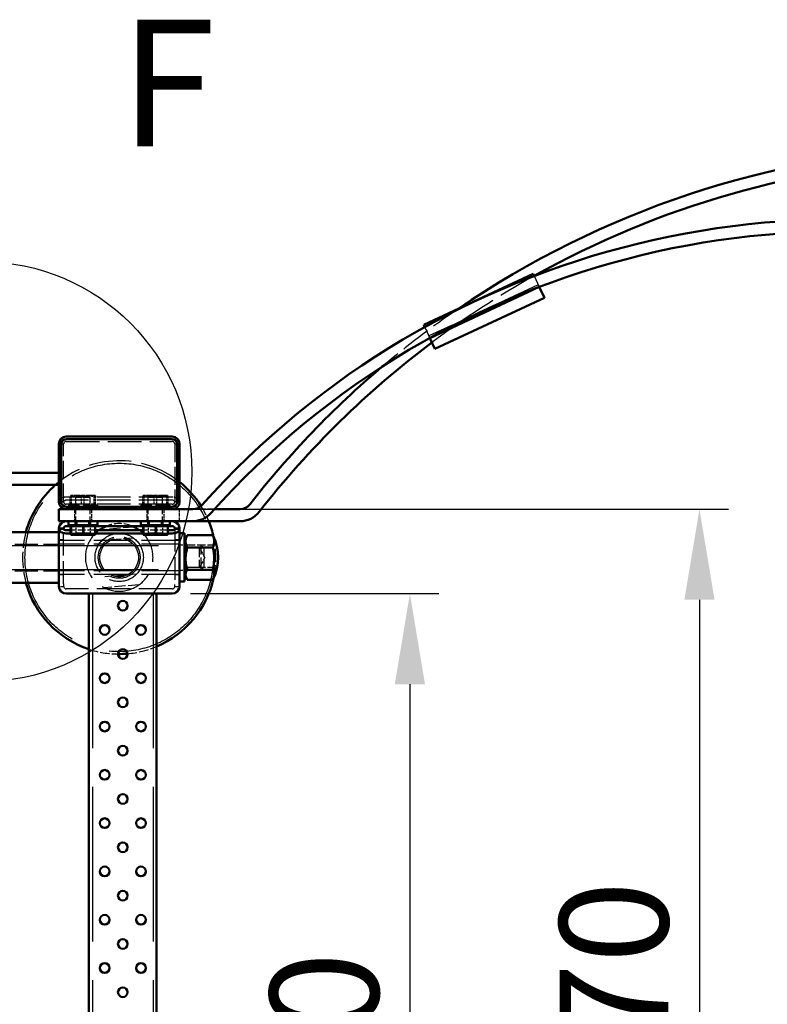
# Model space of a CAD drawing. Units: millimetres. Extents: x 187 to 12502, y 112 to 8798.
# Drawn here: x 3835 to 4144, y 6485 to 6892 of the extents above; entities that cross this region are included whole.
import ezdxf

# ---------------------------------------------------------------- set-up
doc = ezdxf.new("R2010")
doc.units = ezdxf.units.MM
doc.header["$LTSCALE"] = 15
doc.linetypes.add('DASHED', pattern=[0.2068, 0.1655, -0.0413])
doc.layers.get('Defpoints').update_dxf_attribs({"lineweight": 25})
for name, color, linetype, lineweight in [('Contour_050', 7, 'Continuous', 50), ('Dimension', 7, 'Continuous', 25), ('Hidden', 7, 'DASHED', 25)]:
    doc.layers.add(name, color=color, linetype=linetype, lineweight=lineweight)
doc.styles.add('Tekst 3.0 mm', font='ARIAL.TTF')
doc.styles.add('Tekst 3.5 mm', font='ARIAL.TTF')
doc.dimstyles.new('Stork', dxfattribs={"dimscale": 15, "dimtxt": 3, "dimasz": 2.5, "dimexe": 0.8, "dimexo": 0.5, "dimgap": 0.8, "dimtad": 1, "dimtoh": 1, "dimdec": 4, "dimrnd": 1e-08, "dimdsep": 46, "dimtxsty": 'Tekst 3.0 mm', "dimcen": 0.09, "dimdle": 6, "dimclrd": 256, "dimclre": 256, "dimclrt": 256, "dimadec": 4, "dimazin": 2, "dimtfac": 0.7, "dimtdec": 3, "dimtmove": 0, "dimatfit": 3, "dimfxl": 1, "dimtolj": 1, "dimtzin": 0, "dimlwd": -1, "dimlwe": -1, "dimarcsym": 0})

# ---------------------------------------------------------------- blocks, each defined once
blk = doc.blocks.new('*D10')
at = {"layer": 'Defpoints', "color": 0, "transparency": 16777216}
for p in [(3898, 6689.59), (3898, 6219.59), (4116.25, 6219.59)]:
    blk.add_point(p, dxfattribs=at)
at = {"layer": 'Dimension', "transparency": 16777216}
for p, q in [((3905.5, 6689.59), (4128.25, 6689.59)), ((4116.25, 6652.09), (4116.25, 6257.09)), ((3905.5, 6219.59), (4128.25, 6219.59))]:
    blk.add_line(p, q, dxfattribs=at)
for points in [[(4110, 6652.09), (4122.5, 6652.09), (4116.25, 6689.59)], [(4110, 6257.09), (4122.5, 6257.09), (4116.25, 6219.59)]]:
    blk.add_solid(points, dxfattribs=at)
at = {"layer": 'Dimension', "transparency": 16777216, "insert": (4058.3, 6433.47), "char_height": 45, "attachment_point": 1, "rotation": 90, "style": 'Tekst 3.0 mm'}
blk.add_mtext('\\A1;470', dxfattribs=at)
blk = doc.blocks.new('*D11')
at = {"layer": 'Defpoints', "color": 0, "transparency": 16777216}
for p in [(3898, 6654.59), (3898, 6254.59), (3996.36, 6254.59)]:
    blk.add_point(p, dxfattribs=at)
at = {"layer": 'Dimension', "transparency": 16777216}
for p, q in [((3905.5, 6654.59), (4008.36, 6654.59)), ((3996.36, 6617.09), (3996.36, 6292.09)), ((3905.5, 6254.59), (4008.36, 6254.59))]:
    blk.add_line(p, q, dxfattribs=at)
for points in [[(3990.11, 6617.09), (4002.61, 6617.09), (3996.36, 6654.59)], [(3990.11, 6292.09), (4002.61, 6292.09), (3996.36, 6254.59)]]:
    blk.add_solid(points, dxfattribs=at)
at = {"layer": 'Dimension', "transparency": 16777216, "insert": (3938.41, 6404.05), "char_height": 45, "attachment_point": 1, "rotation": 90, "style": 'Tekst 3.0 mm'}
blk.add_mtext('\\A1;400', dxfattribs=at)
blk = doc.blocks.new('2dDetail3')
at = {"layer": 'Dimension'}
blk.add_circle((254.613, 447.006), 5.795, dxfattribs=at)
at = {"layer": 'Dimension', "insert": (258.415, 454.887), "char_height": 3.5, "attachment_point": 7, "style": 'Tekst 3.5 mm'}
blk.add_mtext('F', dxfattribs=at)

msp = doc.modelspace()

# ---------------------------------------------------------------- linework, layer by layer
at = {"layer": 'Contour_050'}
for p, q in [((4002.09729, 6765.8418), (4047.41268, 6786.97271)), ((4047.41284, 6786.97236), (4047.41268, 6786.97271)), ((4047.41284, 6786.97236), (4047.82085, 6786.09738)), ((4004.62389, 6760.42349), (4049.93928, 6781.5544)), ((4049.93928, 6781.5544), (4052.05237, 6777.02287)), ((4052.05237, 6777.02287), (4006.73698, 6755.89195)), ((4002.09745, 6765.84145), (4002.09729, 6765.8418)), ((4002.09745, 6765.84145), (4002.50546, 6764.96647)), ((4006.73698, 6755.89195), (4004.62389, 6760.42349)), ((3854.00204, 6719.59146), (3898.00204, 6719.59146)), ((3854.00204, 6718.59146), (3898.00204, 6718.59146)), ((3851.00204, 6692.59146), (3851.00204, 6716.59146)), ((3852.00204, 6692.59146), (3852.00204, 6716.59146)), ((3900.00204, 6716.59146), (3900.00204, 6692.59146)), ((3901.00204, 6716.59146), (3901.00204, 6692.59146)), ((3851.00204, 6704.59146), (3814.00204, 6704.59146)), ((3814.00204, 6699.59146), (3851.00204, 6699.59146)), ((3851.00204, 6689.59146), (3851.00204, 6684.59146)), ((3851.00204, 6689.59146), (3854.00204, 6689.59146)), ((3898.00204, 6690.59146), (3854.00204, 6690.59146)), ((3898.00204, 6689.59146), (3854.00204, 6689.59146)), ((3906.492, 6689.59146), (3898.00204, 6689.59146)), ((3926.08318, 6689.59146), (3915.44591, 6689.59146)), ((3857.00204, 6684.59146), (3851.00204, 6684.59146)), ((3851.00204, 6681.59146), (3853.00204, 6681.59146)), ((3851.00204, 6681.46365), (3851.00204, 6681.59146)), ((3851.00204, 6658.6631), (3851.00204, 6681.46365)), ((3853.00204, 6681.46365), (3851.00204, 6681.46365)), ((3853.00204, 6681.59146), (3853.00204, 6681.46365)), ((3856.56204, 6682.59146), (3854.00204, 6682.59146)), ((3855.87982, 6680.82087), (3854.00204, 6680.82087)), ((3855.00204, 6682.99146), (3855.00204, 6684.59146)), ((3855.00204, 6682.99146), (3867.00204, 6682.99146)), ((3855.87982, 6682.49136), (3855.87982, 6679.43794)), ((3855.87982, 6682.49136), (3856.13394, 6682.49136)), ((3856.13394, 6682.49136), (3861.25615, 6682.49136)), ((3856.13394, 6682.49136), (3856.13394, 6679.43794)), ((3856.56204, 6682.49136), (3856.56204, 6682.99146)), ((3857.00204, 6684.59146), (3906.492, 6684.59146)), ((3861.25615, 6682.49136), (3866.12425, 6682.49136)), ((3861.25615, 6682.49136), (3861.25615, 6679.43794)), ((3865.44204, 6682.49136), (3865.44204, 6682.99146)), ((3886.56204, 6682.59146), (3865.44204, 6682.59146)), ((3866.12425, 6682.49136), (3866.12425, 6679.43794)), ((3885.87982, 6680.82087), (3866.12425, 6680.82087)), ((3867.00204, 6682.99146), (3867.00204, 6684.59146)), ((3885.00204, 6682.99146), (3885.00204, 6684.59146)), ((3885.00204, 6682.99146), (3897.00204, 6682.99146)), ((3885.87982, 6682.49136), (3885.87982, 6679.43794)), ((3885.87982, 6682.49136), (3886.13394, 6682.49136)), ((3886.13394, 6682.49136), (3891.25615, 6682.49136)), ((3886.13394, 6682.49136), (3886.13394, 6679.43794)), ((3886.56204, 6682.49136), (3886.56204, 6682.99146)), ((3891.25615, 6682.49136), (3896.12425, 6682.49136)), ((3891.25615, 6682.49136), (3891.25615, 6679.43794)), ((3895.44204, 6682.49136), (3895.44204, 6682.99146)), ((3898.00204, 6682.59146), (3895.44204, 6682.59146)), ((3896.12425, 6682.49136), (3896.12425, 6679.43794)), ((3898.00204, 6680.82087), (3896.12425, 6680.82087)), ((3897.00204, 6682.99146), (3897.00204, 6684.59146)), ((3899.00204, 6681.59146), (3901.00204, 6681.59146)), ((3899.00204, 6681.46365), (3899.00204, 6681.59146)), ((3901.00204, 6681.46365), (3899.00204, 6681.46365)), ((3901.00204, 6681.59146), (3901.00204, 6681.46365)), ((3901.00204, 6681.46365), (3901.00204, 6658.6631)), ((3906.492, 6684.59146), (3926.08318, 6684.59146)), ((3827.00204, 6680.09146), (3851.00204, 6680.09146)), ((3855.87982, 6679.53529), (3854.00204, 6679.53529)), ((3856.00204, 6678.99136), (3855.99719, 6678.99416)), ((3856.00204, 6678.99136), (3856.00688, 6678.99136)), ((3856.00688, 6678.99136), (3858.69505, 6678.99136)), ((3858.69505, 6678.99136), (3863.6902, 6678.99136)), ((3863.6902, 6678.99136), (3866.00204, 6678.99136)), ((3866.00204, 6678.99136), (3866.00689, 6678.99416)), ((3885.87982, 6679.53529), (3866.12425, 6679.53529)), ((3886.00204, 6678.99136), (3885.99719, 6678.99416)), ((3886.00204, 6678.99136), (3886.00688, 6678.99136)), ((3886.00688, 6678.99136), (3888.69505, 6678.99136)), ((3888.69505, 6678.99136), (3893.6902, 6678.99136)), ((3893.6902, 6678.99136), (3896.00204, 6678.99136)), ((3896.00204, 6678.99136), (3896.00689, 6678.99416)), ((3898.00204, 6679.53529), (3896.12425, 6679.53529)), ((3901.00204, 6679.59146), (3903.00204, 6679.59146)), ((3903.00204, 6679.59146), (3903.00204, 6659.59146)), ((3903.00204, 6676.74146), (3904.01622, 6678.49807)), ((3904.20732, 6678.80741), (3914.74088, 6678.80741)), ((3904.20732, 6673.65202), (3914.74088, 6673.65202)), ((3904.20732, 6664.43607), (3914.74088, 6664.43607)), ((3903.00204, 6662.44146), (3904.01622, 6660.68485)), ((3904.20732, 6660.37551), (3914.74088, 6660.37551)), ((3827.00204, 6659.09146), (3851.00204, 6659.09146)), ((3851.00204, 6658.6631), (3851.00204, 6657.59146)), ((3901.00204, 6659.59146), (3903.00204, 6659.59146)), ((3901.00204, 6657.59146), (3901.00204, 6658.6631)), ((3854.00204, 6654.59146), (3898.00204, 6654.59146)), ((3863.50204, 6654.59146), (3863.50204, 6254.59146)), ((3891.50204, 6654.59146), (3891.50204, 6254.59146))]:
    msp.add_line(p, q, dxfattribs=at)
for centre in [(3877.50204, 6649.59146), (3870.00204, 6639.59146), (3885.00204, 6639.59146), (3877.50204, 6629.59146), (3870.00204, 6619.59146), (3885.00204, 6619.59146), (3877.50204, 6609.59146), (3870.00204, 6599.59146), (3885.00204, 6599.59146), (3877.50204, 6589.59146), (3870.00204, 6579.59146), (3885.00204, 6579.59146), (3877.50204, 6569.59146), (3870.00204, 6559.59146), (3885.00204, 6559.59146), (3877.50204, 6549.59146), (3870.00204, 6539.59146), (3885.00204, 6539.59146), (3877.50204, 6529.59146), (3870.00204, 6519.59146), (3885.00204, 6519.59146), (3877.50204, 6509.59146), (3870.00204, 6499.59146), (3885.00204, 6499.59146), (3877.50204, 6489.59146)]:
    msp.add_circle(centre, 2, dxfattribs=at)
for centre, radius, start, end in [((4233.49171, 6454.59146), 385, 92.4163193, 124.3544903), ((4233.49171, 6454.59146), 380, 92.5823515, 119.2520043), ((4174.82016, 6454.59146), 355, 221.8103149, 138.1896851), ((4174.82016, 6454.59146), 350, 221.8103149, 138.1896851), ((4233.49171, 6454.59146), 380, 126.8717864, 142.0201276), ((4233.49171, 6454.59146), 385, 130.2123689, 142.0201276), ((3854.00204, 6716.59146), 3, 90, 180), ((3854.00204, 6716.59146), 2, 90, 180), ((3898.00204, 6716.59146), 3, 0, 90), ((3898.00204, 6716.59146), 2, 0, 90), ((3876.00204, 6669.59146), 40, 131.4096221, 164.7815448), ((3876.00204, 6669.59146), 40, 32.1786417, 51.3178125), ((3854.00204, 6692.59146), 3, 180, 270), ((3854.00204, 6692.59146), 2, 180, 270), ((3898.00204, 6692.59146), 3, 270, 0), ((3898.00204, 6692.59146), 2, 270, 0), ((3906.492, 6694.59146), 5, 270, 318.1896851), ((3926.08318, 6694.59146), 5, 270, 322.0201276), ((3906.492, 6694.59146), 10, 270, 318.1896851), ((3926.08318, 6694.59146), 10, 270, 322.0201276), ((3854.00204, 6681.59146), 3, 90, 180), ((3854.00204, 6681.59146), 1, 90, 180), ((3876.00204, 6669.59146), 14, 111.7867893, 126.6688525), ((3876.00204, 6669.59146), 14, 53.3311475, 68.2132107), ((3898.00204, 6681.59146), 3, 0, 90), ((3898.00204, 6681.59146), 1, 0, 90), ((3876.00204, 6669.59146), 40, 12.3696965, 22.0243128), ((3897.00204, 6669.59146), 20, 333.5555052, 26.4444948), ((3876.00204, 6669.59146), 40, 292.7990313, 347.6303035), ((3876.00204, 6669.59146), 40, 195.2184552, 251.7900431), ((3854.00204, 6657.59146), 3, 180, 270), ((3898.00204, 6657.59146), 3, 270, 0), ((3876.00204, 6669.59146), 40, 269.2837876, 275.0113833)]:
    msp.add_arc(centre, radius, start, end, dxfattribs=at)
for centre, major_axis, ratio, start_param, end_param in [((3854.00204, 6681.46365), (-3, 0), 0.64278761, 0, 1.570796327), ((3854.00204, 6681.46365), (-1, 0), 0.64278761, 0, 1.570796327), ((3898.00204, 6681.46365), (3, 0), 0.64278761, 4.71238898, 6.283185307), ((3898.00204, 6681.46365), (1, 0), 0.64278761, 4.71238898, 6.283185307), ((3897.00204, 6676.77713), (18.3303, 0), 0.439568585, 0.215242588, 0.254721924), ((3897.00204, 6676.22972), (18.3303, 0), 0.558087544, 6.028463383, 6.537907232), ((3897.00204, 6669.04404), (18.3303, 0), 0.997656129, 6.028463383, 6.537907232), ((3897.00204, 6662.40579), (18.3303, 0), 0.439568585, 6.028463383, 6.537907232)]:
    msp.add_ellipse(centre, major_axis=major_axis, ratio=ratio, start_param=start_param, end_param=end_param, dxfattribs=at)
for points, weights in [([(3855.87982, 6679.43794), (3855.94792, 6678.99136), (3856.00688, 6678.99136)], [1, 1.0379548493, 1]), ([(3856.00688, 6678.99136), (3856.06585, 6678.99136), (3856.13394, 6679.43794)], [1, 1.0379548493, 1]), ([(3856.13394, 6679.43794), (3857.50643, 6678.99136), (3858.69505, 6678.99136)], [1, 1.0379548493, 1]), ([(3858.69505, 6678.99136), (3859.88366, 6678.99136), (3861.25615, 6679.43794)], [1, 1.0379548493, 1]), ([(3861.25615, 6679.43794), (3862.56056, 6678.99136), (3863.6902, 6678.99136)], [1, 1.0379548493, 1]), ([(3863.6902, 6678.99136), (3864.81985, 6678.99136), (3866.12425, 6679.43794)], [1, 1.0379548493, 1]), ([(3866.12425, 6679.43794), (3866.06138, 6679.02562), (3866.00689, 6678.99416)], [1, 1.03494103492, 1.00554900339]), ([(3885.87982, 6679.43794), (3885.94792, 6678.99136), (3886.00688, 6678.99136)], [1, 1.0379548493, 1]), ([(3886.00688, 6678.99136), (3886.06585, 6678.99136), (3886.13394, 6679.43794)], [1, 1.0379548493, 1]), ([(3886.13394, 6679.43794), (3887.50643, 6678.99136), (3888.69505, 6678.99136)], [1, 1.0379548493, 1]), ([(3888.69505, 6678.99136), (3889.88366, 6678.99136), (3891.25615, 6679.43794)], [1, 1.0379548493, 1]), ([(3891.25615, 6679.43794), (3892.56056, 6678.99136), (3893.6902, 6678.99136)], [1, 1.0379548493, 1]), ([(3893.6902, 6678.99136), (3894.81985, 6678.99136), (3896.12425, 6679.43794)], [1, 1.0379548493, 1]), ([(3896.12425, 6679.43794), (3896.06138, 6679.02562), (3896.00689, 6678.99416)], [1, 1.03494103492, 1.00554900339]), ([(3904.20732, 6678.80741), (3902.87398, 6676.22972), (3904.20732, 6673.65202)], [1, 1.15470053838, 1]), ([(3904.01622, 6678.49807), (3904.10389, 6678.64992), (3904.20732, 6678.80741)], [1.01957763777, 1.01050171953, 1]), ([(3904.20732, 6673.65202), (3902.87398, 6669.04404), (3904.20732, 6664.43607)], [1, 1.15470053838, 1]), ([(3904.20732, 6664.43607), (3902.87398, 6662.40579), (3904.20732, 6660.37551)], [1, 1.15470053838, 1])]:
    msp.add_rational_spline(points, weights, degree=2, dxfattribs=at)
at = {"layer": 'Hidden', "ltscale": 26.451504}
for p, q in [((4047.82085, 6786.09738), (4049.93912, 6781.55475)), ((4002.50546, 6764.96647), (4004.62373, 6760.42384))]:
    msp.add_line(p, q, dxfattribs=at)
at = {"layer": 'Hidden', "ltscale": 6.345819}
for p, q in [((4049.52577, 6782.44117), (4004.21038, 6761.31026)), ((3901.00204, 6676.59146), (3851.00204, 6676.59146)), ((3901.00204, 6675.09146), (3851.00204, 6675.09146)), ((3901.00204, 6664.09146), (3851.00204, 6664.09146)), ((3901.00204, 6662.59146), (3851.00204, 6662.59146))]:
    msp.add_line(p, q, dxfattribs=at)
at = {"layer": 'Hidden', "ltscale": 0.010976}
for p, q in [((4049.93912, 6781.55475), (4049.93928, 6781.5544)), ((4004.62373, 6760.42384), (4004.62389, 6760.42349))]:
    msp.add_line(p, q, dxfattribs=at)
at = {"layer": 'Hidden', "ltscale": 5.584308}
for p, q in [((3854.00204, 6717.59146), (3898.00204, 6717.59146)), ((3898.00204, 6694.54162), (3854.00204, 6694.54162)), ((3898.00204, 6693.25604), (3854.00204, 6693.25604)), ((3898.00204, 6691.59146), (3854.00204, 6691.59146)), ((3898.00204, 6656.59146), (3854.00204, 6656.59146))]:
    msp.add_line(p, q, dxfattribs=at)
at = {"layer": 'Hidden', "ltscale": 0.253737}
for p, q in [((3851.00204, 6716.59146), (3853.00204, 6716.59146)), ((3899.00204, 6716.59146), (3901.00204, 6716.59146)), ((3853.00204, 6692.61325), (3851.00204, 6692.61325)), ((3851.00204, 6692.59146), (3853.00204, 6692.59146)), ((3858.54354, 6691.59146), (3858.54354, 6689.59146)), ((3863.46054, 6691.59146), (3863.46054, 6689.59146)), ((3888.54354, 6691.59146), (3888.54354, 6689.59146)), ((3893.46054, 6691.59146), (3893.46054, 6689.59146)), ((3901.00204, 6692.61325), (3899.00204, 6692.61325)), ((3899.00204, 6692.59146), (3901.00204, 6692.59146)), ((3858.54354, 6682.59146), (3858.54354, 6684.59146)), ((3863.46054, 6682.59146), (3863.46054, 6684.59146)), ((3888.54354, 6682.59146), (3888.54354, 6684.59146)), ((3893.46054, 6682.59146), (3893.46054, 6684.59146)), ((3853.00204, 6676.84146), (3851.00204, 6676.84146)), ((3901.00204, 6676.84146), (3899.00204, 6676.84146)), ((3901.00204, 6674.84146), (3903.00204, 6674.84146)), ((3853.00204, 6662.34146), (3851.00204, 6662.34146)), ((3901.00204, 6662.34146), (3899.00204, 6662.34146)), ((3901.00204, 6664.34146), (3903.00204, 6664.34146)), ((3851.00204, 6657.59146), (3853.00204, 6657.59146)), ((3899.00204, 6657.59146), (3901.00204, 6657.59146))]:
    msp.add_line(p, q, dxfattribs=at)
at = {"layer": 'Hidden', "ltscale": 3.045941}
for p, q in [((3853.00204, 6692.59146), (3853.00204, 6716.59146)), ((3899.00204, 6716.59146), (3899.00204, 6692.59146))]:
    msp.add_line(p, q, dxfattribs=at)
at = {"layer": 'Hidden', "ltscale": 0.387435}
for p, q in [((3855.75416, 6691.69156), (3855.75416, 6694.74498)), ((3856.29367, 6691.69156), (3856.29367, 6694.74498)), ((3860.46253, 6691.69156), (3860.46253, 6694.74498)), ((3861.54154, 6691.69156), (3861.54154, 6694.74498)), ((3865.71041, 6691.69156), (3865.71041, 6694.74498)), ((3866.24991, 6691.69156), (3866.24991, 6694.74498)), ((3885.75416, 6691.69156), (3885.75416, 6694.74498)), ((3886.29367, 6691.69156), (3886.29367, 6694.74498)), ((3890.46253, 6691.69156), (3890.46253, 6694.74498)), ((3891.54154, 6691.69156), (3891.54154, 6694.74498)), ((3895.71041, 6691.69156), (3895.71041, 6694.74498)), ((3896.24991, 6691.69156), (3896.24991, 6694.74498)), ((3860.74792, 6682.49136), (3860.74792, 6679.43794)), ((3865.87013, 6682.49136), (3865.87013, 6679.43794)), ((3890.74792, 6682.49136), (3890.74792, 6679.43794)), ((3895.87013, 6682.49136), (3895.87013, 6679.43794))]:
    msp.add_line(p, q, dxfattribs=at)
at = {"layer": 'Hidden', "ltscale": 0.00312}
for p, q in [((3856.00204, 6695.19156), (3855.98006, 6695.17887)), ((3866.00204, 6695.19156), (3866.02401, 6695.17887)), ((3886.00204, 6695.19156), (3885.98006, 6695.17887)), ((3896.00204, 6695.19156), (3896.02401, 6695.17887))]:
    msp.add_line(p, q, dxfattribs=at)
at = {"layer": 'Hidden', "ltscale": 0.059286}
for p, q in [((3856.02392, 6695.19156), (3856.00204, 6695.19156)), ((3886.02392, 6695.19156), (3886.00204, 6695.19156))]:
    msp.add_line(p, q, dxfattribs=at)
at = {"layer": 'Hidden', "ltscale": 0.664443}
for p, q in [((3858.91761, 6695.19156), (3856.02392, 6695.19156)), ((3863.89573, 6695.19156), (3858.91761, 6695.19156)), ((3888.91761, 6695.19156), (3886.02392, 6695.19156)), ((3893.89573, 6695.19156), (3888.91761, 6695.19156))]:
    msp.add_line(p, q, dxfattribs=at)
at = {"layer": 'Hidden', "ltscale": 0.110017}
for p, q in [((3858.61549, 6694.99146), (3858.00204, 6694.37791)), ((3863.38859, 6694.99146), (3864.00204, 6694.37791)), ((3888.61549, 6694.99146), (3888.00204, 6694.37791)), ((3893.38859, 6694.99146), (3894.00204, 6694.37791)), ((3858.61549, 6679.19146), (3858.00204, 6679.80501)), ((3863.38859, 6679.19146), (3864.00204, 6679.80501)), ((3888.61549, 6679.19146), (3888.00204, 6679.80501)), ((3893.38859, 6679.19146), (3894.00204, 6679.80501))]:
    msp.add_line(p, q, dxfattribs=at)
at = {"layer": 'Hidden', "ltscale": 1.196077}
for p, q in [((3864.00204, 6694.37791), (3858.00204, 6694.37791)), ((3894.00204, 6694.37791), (3888.00204, 6694.37791)), ((3858.00204, 6679.80501), (3864.00204, 6679.80501)), ((3888.00204, 6679.80501), (3894.00204, 6679.80501))]:
    msp.add_line(p, q, dxfattribs=at)
at = {"layer": 'Hidden', "ltscale": 1.44505}
for p, q in [((3858.00204, 6682.99146), (3858.00204, 6694.37791)), ((3864.00204, 6682.99146), (3864.00204, 6694.37791)), ((3888.00204, 6682.99146), (3888.00204, 6694.37791)), ((3894.00204, 6682.99146), (3894.00204, 6694.37791))]:
    msp.add_line(p, q, dxfattribs=at)
at = {"layer": 'Hidden', "ltscale": 0.951479}
for p, q in [((3858.61549, 6694.99146), (3863.38859, 6694.99146)), ((3888.61549, 6694.99146), (3893.38859, 6694.99146)), ((3863.38859, 6679.19146), (3858.61549, 6679.19146)), ((3893.38859, 6679.19146), (3888.61549, 6679.19146))]:
    msp.add_line(p, q, dxfattribs=at)
at = {"layer": 'Hidden', "ltscale": 0.605057}
for p, q in [((3866.00204, 6695.19156), (3863.89573, 6695.19156)), ((3896.00204, 6695.19156), (3893.89573, 6695.19156))]:
    msp.add_line(p, q, dxfattribs=at)
at = {"layer": 'Hidden', "ltscale": 2.392255}
for p, q in [((3867.00204, 6691.19146), (3855.00204, 6691.19146)), ((3897.00204, 6691.19146), (3885.00204, 6691.19146))]:
    msp.add_line(p, q, dxfattribs=at)
at = {"layer": 'Hidden', "ltscale": 0.202969}
for p, q in [((3855.00204, 6691.19146), (3855.00204, 6689.59146)), ((3857.80204, 6691.19146), (3857.80204, 6689.59146)), ((3864.20204, 6691.19146), (3864.20204, 6689.59146)), ((3867.00204, 6691.19146), (3867.00204, 6689.59146)), ((3885.00204, 6691.19146), (3885.00204, 6689.59146)), ((3887.80204, 6691.19146), (3887.80204, 6689.59146)), ((3894.20204, 6691.19146), (3894.20204, 6689.59146)), ((3897.00204, 6691.19146), (3897.00204, 6689.59146)), ((3857.80204, 6682.99146), (3857.80204, 6684.59146)), ((3864.20204, 6682.99146), (3864.20204, 6684.59146)), ((3887.80204, 6682.99146), (3887.80204, 6684.59146)), ((3894.20204, 6682.99146), (3894.20204, 6684.59146))]:
    msp.add_line(p, q, dxfattribs=at)
at = {"layer": 'Hidden', "ltscale": 0.732664}
for p, q in [((3856.29367, 6691.69156), (3855.75416, 6691.69156)), ((3861.54154, 6691.69156), (3856.29367, 6691.69156)), ((3866.24991, 6691.69156), (3861.54154, 6691.69156)), ((3886.29367, 6691.69156), (3885.75416, 6691.69156)), ((3891.54154, 6691.69156), (3886.29367, 6691.69156)), ((3896.24991, 6691.69156), (3891.54154, 6691.69156))]:
    msp.add_line(p, q, dxfattribs=at)
at = {"layer": 'Hidden', "ltscale": 0.063372}
for p, q in [((3856.56204, 6691.69156), (3856.56204, 6691.19146)), ((3865.44204, 6691.69156), (3865.44204, 6691.19146)), ((3886.56204, 6691.69156), (3886.56204, 6691.19146)), ((3895.44204, 6691.69156), (3895.44204, 6691.19146))]:
    msp.add_line(p, q, dxfattribs=at)
at = {"layer": 'Hidden', "ltscale": 0.634492}
for p, q in [((3857.50204, 6689.59146), (3857.50204, 6684.59146)), ((3864.50204, 6689.59146), (3864.50204, 6684.59146)), ((3887.50204, 6689.59146), (3887.50204, 6684.59146)), ((3894.50204, 6689.59146), (3894.50204, 6684.59146)), ((3901.00204, 6684.59146), (3901.00204, 6689.59146))]:
    msp.add_line(p, q, dxfattribs=at)
at = {"layer": 'Hidden', "ltscale": 1.136316}
msp.add_line((3915.44591, 6689.59146), (3906.492, 6689.59146), dxfattribs=at)
at = {"layer": 'Hidden', "ltscale": 3.7775}
for p, q in [((3853.00204, 6658.6631), (3853.00204, 6681.46365)), ((3899.00204, 6681.46365), (3899.00204, 6658.6631))]:
    msp.add_line(p, q, dxfattribs=at)
at = {"layer": 'Hidden', "ltscale": 1.300106}
for p, q in [((3866.12425, 6680.82087), (3855.87982, 6680.82087)), ((3896.12425, 6680.82087), (3885.87982, 6680.82087)), ((3866.12425, 6679.53529), (3855.87982, 6679.53529)), ((3896.12425, 6679.53529), (3885.87982, 6679.53529))]:
    msp.add_line(p, q, dxfattribs=at)
at = {"layer": 'Hidden', "ltscale": 1.126935}
for p, q in [((3865.44204, 6682.59146), (3856.56204, 6682.59146)), ((3895.44204, 6682.59146), (3886.56204, 6682.59146))]:
    msp.add_line(p, q, dxfattribs=at)
at = {"layer": 'Hidden', "ltscale": 0.404319}
for p, q in [((3858.00204, 6682.99146), (3858.00204, 6679.80501)), ((3864.00204, 6682.99146), (3864.00204, 6679.80501)), ((3888.00204, 6682.99146), (3888.00204, 6679.80501)), ((3894.00204, 6682.99146), (3894.00204, 6679.80501))]:
    msp.add_line(p, q, dxfattribs=at)
at = {"layer": 'Hidden', "ltscale": 1.830343}
for p, q in [((3882.16896, 6682.16004), (3867.79876, 6680.93634)), ((3884.20531, 6658.24658), (3869.83512, 6657.02288))]:
    msp.add_line(p, q, dxfattribs=at)
at = {"layer": 'Hidden', "ltscale": 1.678872}
for p, q in [((3881.9562, 6677.62563), (3868.77515, 6676.5032)), ((3883.22892, 6662.67972), (3870.04787, 6661.55729))]:
    msp.add_line(p, q, dxfattribs=at)
at = {"layer": 'Hidden', "ltscale": 28.691168}
for p, q in [((3732.00204, 6674.59146), (3910.00204, 6674.59146)), ((3732.00204, 6664.59146), (3910.00204, 6664.59146))]:
    msp.add_line(p, q, dxfattribs=at)
at = {"layer": 'Hidden', "ltscale": 3.807451}
for p, q in [((3821.00204, 6675.09146), (3851.00204, 6675.09146)), ((3821.00204, 6664.09146), (3851.00204, 6664.09146))]:
    msp.add_line(p, q, dxfattribs=at)
at = {"layer": 'Hidden', "ltscale": 0.118886}
for p, q in [((3903.47079, 6673.77946), (3903.00204, 6674.59136)), ((3903.47079, 6665.40346), (3903.00204, 6664.59156))]:
    msp.add_line(p, q, dxfattribs=at)
at = {"layer": 'Hidden', "ltscale": 1.669764}
for p, q in [((3903.47079, 6665.40346), (3903.47079, 6673.77946)), ((3909.10404, 6673.77946), (3909.10404, 6665.40346))]:
    msp.add_line(p, q, dxfattribs=at)
at = {"layer": 'Hidden', "ltscale": 0.714863}
for p, q in [((3909.10404, 6673.77946), (3903.47079, 6673.77946)), ((3909.10404, 6665.40346), (3903.47079, 6665.40346))]:
    msp.add_line(p, q, dxfattribs=at)
at = {"layer": 'Hidden', "ltscale": 1.336803}
for p, q in [((3904.20732, 6674.74685), (3914.74088, 6674.74685)), ((3904.20732, 6665.5309), (3914.74088, 6665.5309))]:
    msp.add_line(p, q, dxfattribs=at)
at = {"layer": 'Hidden', "ltscale": 0.613663}
for q in [(3909.10404, 6673.77946), (3909.10404, 6665.40346)]:
    msp.add_line((3911.52198, 6669.59146), q, dxfattribs=at)
at = {"layer": 'Hidden', "ltscale": 1.993529}
msp.add_line((3910.00204, 6664.59146), (3910.00204, 6674.59146), dxfattribs=at)
at = {"layer": 'Hidden', "ltscale": 0.17939}
for p, q in [((3911.00204, 6673.59146), (3910.00204, 6674.59146)), ((3911.00204, 6665.59146), (3910.00204, 6664.59146))]:
    msp.add_line(p, q, dxfattribs=at)
at = {"layer": 'Hidden', "ltscale": 1.594803}
msp.add_line((3911.00204, 6673.59146), (3911.00204, 6665.59146), dxfattribs=at)
at = {"layer": 'Hidden', "ltscale": 0.332172}
for p, q in [((3853.00204, 6658.6631), (3853.00204, 6657.59146)), ((3899.00204, 6657.59146), (3899.00204, 6658.6631))]:
    msp.add_line(p, q, dxfattribs=at)
at = {"layer": 'Hidden', "ltscale": 25.789812}
for p, q in [((3865.00204, 6654.59146), (3865.00204, 6254.59146)), ((3890.00204, 6654.59146), (3890.00204, 6254.59146))]:
    msp.add_line(p, q, dxfattribs=at)
at = {"layer": 'Hidden', "ltscale": 26.331854}
msp.add_circle((3876.00204, 6669.59146), 39, dxfattribs=at)
at = {"layer": 'Hidden', "ltscale": 7.974416}
msp.add_circle((3876.00204, 6669.59146), 10, dxfattribs=at)
at = {"layer": 'Hidden', "ltscale": 6.895464}
msp.add_circle((3876.00204, 6669.59146), 8.647, dxfattribs=at)
at = {"layer": 'Hidden', "ltscale": 6.379513}
msp.add_circle((3876.00204, 6669.59146), 8, dxfattribs=at)
at = {"layer": 'Hidden', "ltscale": 6.413886}
msp.add_arc((4233.49171, 6454.59146), 380, 119.2520043, 126.8717864, dxfattribs=at)
at = {"layer": 'Hidden', "ltscale": 4.995676}
msp.add_arc((4233.49171, 6454.59146), 385, 124.3544903, 130.2123689, dxfattribs=at)
at = {"layer": 'Hidden', "ltscale": 0.199263}
for centre, start, end in [((3854.00204, 6716.59146), 90, 180), ((3898.00204, 6716.59146), 0, 90), ((3854.00204, 6692.59146), 180, 270), ((3898.00204, 6692.59146), 270, 0), ((3854.00204, 6657.59146), 180, 270), ((3898.00204, 6657.59146), 270, 0)]:
    msp.add_arc(centre, 1, start, end, dxfattribs=at)
at = {"layer": 'Hidden', "ltscale": 7.096494}
msp.add_arc((3876.00204, 6669.59146), 40, 51.3178125, 131.4096221, dxfattribs=at)
at = {"layer": 'Hidden', "ltscale": 0.899632}
msp.add_arc((3876.00204, 6669.59146), 40, 22.0243128, 32.1786417, dxfattribs=at)
at = {"layer": 'Hidden', "ltscale": 0.797352}
for centre, start, end in [((3855.00204, 6680.59146), 90, 180), ((3897.00204, 6680.59146), 0, 90), ((3855.00204, 6658.59146), 180, 270), ((3897.00204, 6658.59146), 270, 0)]:
    msp.add_arc(centre, 4, start, end, dxfattribs=at)
at = {"layer": 'Hidden', "ltscale": 8.889874}
msp.add_arc((3876.00204, 6669.59146), 14, 126.6688525, 53.3311475, dxfattribs=at)
at = {"layer": 'Hidden', "ltscale": 1.351204}
msp.add_arc((3876.00204, 6669.59146), 14, 68.2132107, 111.7867893, dxfattribs=at)
at = {"layer": 'Hidden', "ltscale": 2.696785}
msp.add_arc((3876.00204, 6669.59146), 40, 164.7815448, 195.2184552, dxfattribs=at)
at = {"layer": 'Hidden', "ltscale": 2.191952}
msp.add_arc((3876.00204, 6669.59146), 40, 347.6303035, 12.3696965, dxfattribs=at)
at = {"layer": 'Hidden', "ltscale": 1.575988}
msp.add_arc((3876.00204, 6669.59146), 40, 275.0113833, 292.7990313, dxfattribs=at)
at = {"layer": 'Hidden', "ltscale": 1.549946}
msp.add_arc((3876.00204, 6669.59146), 40, 251.7900431, 269.2837876, dxfattribs=at)
at = {"layer": 'Hidden', "ltscale": 0.597989}
for centre, major_axis, start_param, end_param in [((3854.00204, 6692.61325), (-3, 0), 4.71238898, 6.283185307), ((3898.00204, 6692.61325), (3, 0), 0, 1.570796327)]:
    msp.add_ellipse(centre, major_axis=major_axis, ratio=0.64278761, start_param=start_param, end_param=end_param, dxfattribs=at)
at = {"layer": 'Hidden', "ltscale": 0.199263}
for centre, major_axis, start_param, end_param in [((3854.00204, 6692.61325), (-1, 0), 4.71238898, 6.283185307), ((3898.00204, 6692.61325), (1, 0), 0, 1.570796327)]:
    msp.add_ellipse(centre, major_axis=major_axis, ratio=0.64278761, start_param=start_param, end_param=end_param, dxfattribs=at)
at = {"layer": 'Hidden', "ltscale": 1.09325}
msp.add_ellipse((3897.00204, 6676.77713), major_axis=(18.3303, 0), ratio=0.439568585, start_param=6.028463383, end_param=6.498427895, dxfattribs=at)
at = {"layer": 'Hidden', "ltscale": 1.185097}
for centre, ratio in [((3897.00204, 6670.13888), 0.997656129), ((3897.00204, 6662.9532), 0.558087544)]:
    msp.add_ellipse(centre, major_axis=(18.3303, 0), ratio=ratio, start_param=6.028463383, end_param=6.537907232, dxfattribs=at)
at = {"layer": 'Hidden', "ltscale": 0.371898}
for points in [[(3856.02392, 6695.19156), (3855.89872, 6695.19156), (3855.75416, 6694.74498)], [(3855.75416, 6694.74498), (3857.01577, 6695.19156), (3858.10835, 6695.19156)], [(3856.29367, 6694.74498), (3856.14911, 6695.19156), (3856.02392, 6695.19156)], [(3858.91761, 6695.19156), (3857.69983, 6695.19156), (3856.29367, 6694.74498)], [(3858.10835, 6695.19156), (3859.20093, 6695.19156), (3860.46253, 6694.74498)], [(3861.54154, 6694.74498), (3860.13538, 6695.19156), (3858.91761, 6695.19156)], [(3860.46253, 6694.74498), (3861.86869, 6695.19156), (3863.08647, 6695.19156)], [(3863.89573, 6695.19156), (3862.80315, 6695.19156), (3861.54154, 6694.74498)], [(3863.08647, 6695.19156), (3864.30424, 6695.19156), (3865.71041, 6694.74498)], [(3866.24991, 6694.74498), (3864.98831, 6695.19156), (3863.89573, 6695.19156)], [(3865.71041, 6694.74498), (3865.85497, 6695.19156), (3865.98016, 6695.19156)], [(3865.98016, 6695.19156), (3866.10535, 6695.19156), (3866.24991, 6694.74498)], [(3886.02392, 6695.19156), (3885.89872, 6695.19156), (3885.75416, 6694.74498)], [(3885.75416, 6694.74498), (3887.01577, 6695.19156), (3888.10835, 6695.19156)], [(3886.29367, 6694.74498), (3886.14911, 6695.19156), (3886.02392, 6695.19156)], [(3888.91761, 6695.19156), (3887.69983, 6695.19156), (3886.29367, 6694.74498)], [(3888.10835, 6695.19156), (3889.20093, 6695.19156), (3890.46253, 6694.74498)], [(3891.54154, 6694.74498), (3890.13538, 6695.19156), (3888.91761, 6695.19156)], [(3890.46253, 6694.74498), (3891.86869, 6695.19156), (3893.08647, 6695.19156)], [(3893.89573, 6695.19156), (3892.80315, 6695.19156), (3891.54154, 6694.74498)], [(3893.08647, 6695.19156), (3894.30424, 6695.19156), (3895.71041, 6694.74498)], [(3896.24991, 6694.74498), (3894.98831, 6695.19156), (3893.89573, 6695.19156)], [(3895.71041, 6694.74498), (3895.85497, 6695.19156), (3895.98016, 6695.19156)], [(3895.98016, 6695.19156), (3896.10535, 6695.19156), (3896.24991, 6694.74498)], [(3858.31387, 6678.99136), (3857.18423, 6678.99136), (3855.87982, 6679.43794)], [(3860.74792, 6679.43794), (3859.44352, 6678.99136), (3858.31387, 6678.99136)], [(3863.30903, 6678.99136), (3862.12041, 6678.99136), (3860.74792, 6679.43794)], [(3865.87013, 6679.43794), (3864.49764, 6678.99136), (3863.30903, 6678.99136)], [(3865.99719, 6678.99136), (3865.93822, 6678.99136), (3865.87013, 6679.43794)], [(3888.31387, 6678.99136), (3887.18423, 6678.99136), (3885.87982, 6679.43794)], [(3890.74792, 6679.43794), (3889.44352, 6678.99136), (3888.31387, 6678.99136)], [(3893.30903, 6678.99136), (3892.12041, 6678.99136), (3890.74792, 6679.43794)], [(3895.87013, 6679.43794), (3894.49764, 6678.99136), (3893.30903, 6678.99136)], [(3895.99719, 6678.99136), (3895.93822, 6678.99136), (3895.87013, 6679.43794)]]:
    msp.add_rational_spline(points, [1, 1.0379548493, 1], degree=2, dxfattribs=at)
at = {"layer": 'Hidden', "ltscale": 0.027861}
for points in [[(3866.00689, 6678.99416), (3866.00204, 6678.99136), (3865.99719, 6678.99136)], [(3896.00689, 6678.99416), (3896.00204, 6678.99136), (3895.99719, 6678.99136)]]:
    msp.add_rational_spline(points, [1.00554900339, 1.00301381439, 1], degree=2, dxfattribs=at)
at = {"layer": 'Hidden', "ltscale": 1.097762}
msp.add_rational_spline([(3904.20732, 6674.74685), (3902.95309, 6676.65668), (3904.01622, 6678.49807)], [1, 1.14419881885, 1.01957763777], degree=2, dxfattribs=at)
at = {"layer": 'Hidden', "ltscale": 1.190327}
for points in [[(3904.20732, 6665.5309), (3902.87398, 6670.13888), (3904.20732, 6674.74685)], [(3904.20732, 6660.37551), (3902.87398, 6662.9532), (3904.20732, 6665.5309)]]:
    msp.add_rational_spline(points, [1, 1.15470053838, 1], degree=2, dxfattribs=at)

# ---------------------------------------------------------------- block references
at = {"layer": 'Dimension', "xscale": 15, "yscale": 15, "zscale": 15}
msp.add_blockref('2dDetail3', (0, 0), dxfattribs=at)

# ---------------------------------------------------------------- dimensions: what is measured, and where the dimension line sits
at = {"layer": 'Dimension'}
for base, p1, p2, angle, picture, middle in [((4116.25433, 6219.59146), (3898.00204, 6689.59146), (3898.00204, 6219.59146), 90, '*D10', (4116.25433, 6484.00674)), ((3996.36106, 6254.59146), (3898.00204, 6654.59146), (3898.00204, 6254.59146), 270, '*D11', (3996.36106, 6454.59146))]:
    dim = msp.add_linear_dim(base=base, p1=p1, p2=p2, angle=angle, dimstyle='Stork', override={"dimtoh": 0, "dimdec": 4, "dimtp": 0, "dimtm": 0, "dimtdec": 3, "dimtofl": 0, "dimatfit": 1}, dxfattribs=at)
    dim.commit()
    dim.dimension.update_dxf_attribs({"geometry": picture, "text_midpoint": middle, "dimtype": 160})

doc.saveas('drawing.dxf')
